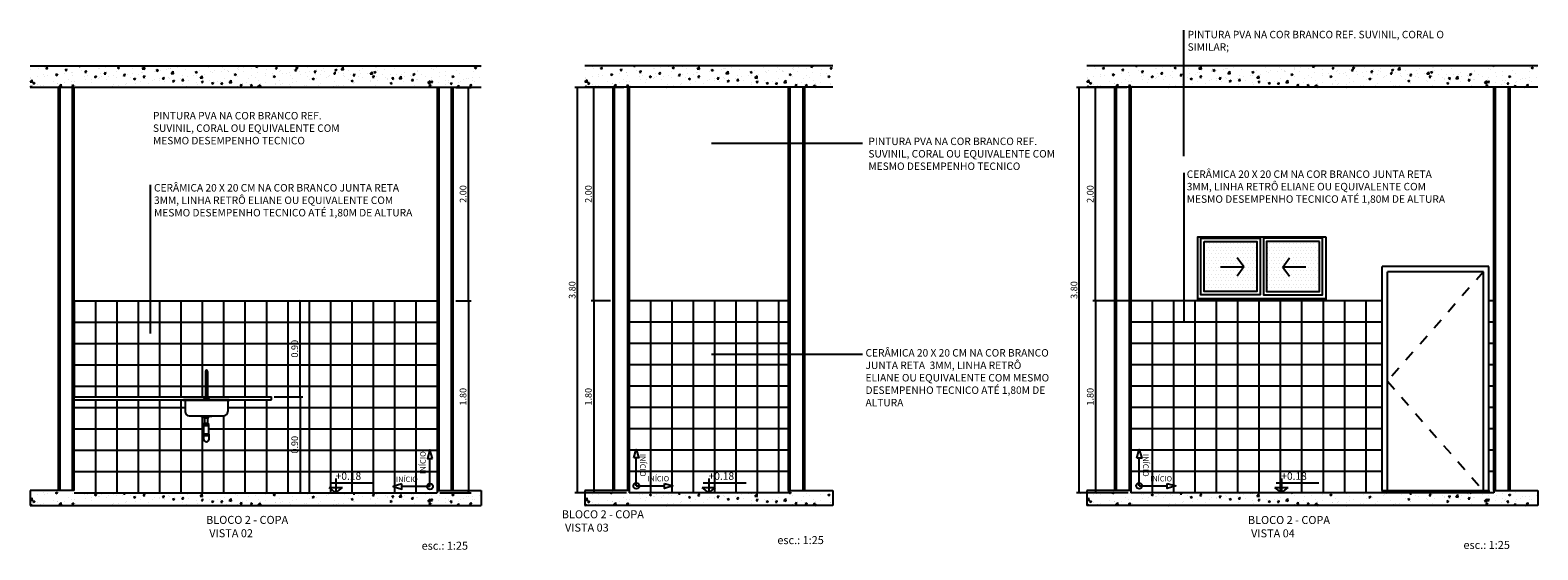
# Model space of a CAD drawing. Units: millimetres. Extents: x -2 to 221, y -17 to 78.
# Drawn here: x 72 to 86, y -3 to 2 of the extents above; entities that cross this region are included whole.
import ezdxf

# ---------------------------------------------------------------- set-up
doc = ezdxf.new("R2010")
doc.units = ezdxf.units.MM
doc.linetypes.add('HIDDEN', pattern=[0.375, 0.25, -0.125])
for name, color, linetype in [('ARQ_MOBILIARIO', 3, 'Continuous'), ('ARQ_TXT_R60', 2, 'Continuous'), ('COTA', 1, 'Continuous'), ('ESQUADRIAS', 6, 'Continuous'), ('FINA', 1, 'Continuous'), ('HACH_PISO', 8, 'Continuous'), ('HATCH_CONC', 8, 'Continuous'), ('HATCHSOL', 253, 'Continuous'), ('LF1', 1, 'Continuous'), ('LM2', 6, 'Continuous'), ('LOUCAS', 1, 'Continuous'), ('PAREDE', 4, 'Continuous'), ('piso 50x50', 8, 'Continuous'), ('TXT_AMBIENTE', 7, 'Continuous'), ('TXT_ESPECIF', 2, 'Continuous'), ('TXT_NIVEL', 3, 'Continuous'), ('TXT_NOTA', 2, 'Continuous')]:
    doc.layers.add(name, color=color, linetype=linetype)
doc.styles.add('100_R60', font='ROMANS.shx', dxfattribs={"height": 0.15})
doc.styles.add('25_R60', font='romans.shx')
doc.styles.add('ROMANS', font='romans.shx', dxfattribs={"width": 0.7})
doc.styles.add('TEXTO_ARIAL', font='ARIAL.TTF', dxfattribs={"height": 0.12})
doc.dimstyles.new('25', dxfattribs={"dimscale": 0.25, "dimtxt": 0.25, "dimasz": 0.075, "dimexe": 0.1, "dimexo": 0.1, "dimgap": 0.075, "dimtad": 1, "dimzin": 2, "dimdsep": 46, "dimtxsty": '25_R60', "dimblk": 'ARCHTICK', "dimcen": 0.05, "dimclrd": 256, "dimclre": 256, "dimclrt": 2, "dimaunit": 1, "dimadec": 0, "dimazin": 0, "dimtfac": 1, "dimtmove": 2, "dimatfit": 3, "dimldrblk": 'BOXFILLED', "dimfxl": 0, "dimtolj": 1, "dimtzin": 2, "dimlwd": 25, "dimarcsym": 0})

# ---------------------------------------------------------------- blocks, each defined once
blk = doc.blocks.new('_ArchTick')
at = {"const_width": 0.15}
blk.add_lwpolyline([(-0.5, -0.5), (0.5, 0.5)], dxfattribs=at)
blk = doc.blocks.new('*D170')
at = {"layer": 'COTA', "lineweight": -2, "transparency": 16777216}
for p, q in [((82.192, -0.796), (81.86, -0.796)), ((82.192, -2.596), (81.86, -2.596))]:
    blk.add_line(p, q, dxfattribs=at)
at = {"layer": 'COTA', "lineweight": 25, "transparency": 16777216}
blk.add_line((81.885, -0.796), (81.885, -2.596), dxfattribs=at)
at = {"layer": 'Defpoints', "color": 0, "transparency": 16777216}
for p in [(82.217, -0.796), (81.885, -2.596), (82.217, -2.596)]:
    blk.add_point(p, dxfattribs=at)
at = {"layer": 'COTA', "lineweight": 25, "transparency": 16777216, "xscale": 0.01875, "yscale": 0.01875, "zscale": 0.01875}
for p, rotation in [((81.885, -0.796), 90), ((81.885, -2.596), 270)]:
    blk.add_blockref('_ArchTick', p, dxfattribs=dict(at, rotation=rotation))
at = {"layer": 'COTA', "color": 2, "transparency": 16777216, "insert": (81.835, -1.696), "char_height": 0.0625, "attachment_point": 5, "rotation": 90, "style": '25_R60'}
blk.add_mtext('\\A1;1.80', dxfattribs=at)
blk = doc.blocks.new('_BoxFilled')
at = {"lineweight": -2}
blk.add_line((-0.5, 0), (-1, 0), dxfattribs=at)
blk.add_solid([(-0.5, 0.5), (0.5, 0.5), (-0.5, -0.5), (0.5, -0.5)])
blk = doc.blocks.new('*D171')
at = {"layer": 'COTA', "lineweight": -2, "transparency": 16777216}
for p, q in [((75.889, -0.796), (76.033, -0.796)), ((75.739, -2.596), (76.033, -2.596))]:
    blk.add_line(p, q, dxfattribs=at)
at = {"layer": 'COTA', "lineweight": 25, "transparency": 16777216}
blk.add_line((76.008, -0.796), (76.008, -2.596), dxfattribs=at)
at = {"layer": 'Defpoints', "color": 0, "transparency": 16777216}
for p in [(75.864, -0.796), (75.714, -2.596), (76.008, -2.596)]:
    blk.add_point(p, dxfattribs=at)
at = {"layer": 'COTA', "lineweight": 25, "transparency": 16777216, "xscale": 0.01875, "yscale": 0.01875, "zscale": 0.01875}
for p, rotation in [((76.008, -0.796), 90), ((76.008, -2.596), 270)]:
    blk.add_blockref('_ArchTick', p, dxfattribs=dict(at, rotation=rotation))
at = {"layer": 'COTA', "color": 2, "transparency": 16777216, "insert": (75.958, -1.696), "char_height": 0.0625, "attachment_point": 5, "rotation": 90, "style": '25_R60'}
blk.add_mtext('\\A1;1.80', dxfattribs=at)
blk = doc.blocks.new('*D174')
at = {"layer": 'COTA', "lineweight": -2, "transparency": 16777216}
for p, q in [((74.187, -1.696), (74.455, -1.696)), ((74.187, -2.596), (74.455, -2.596))]:
    blk.add_line(p, q, dxfattribs=at)
at = {"layer": 'COTA', "lineweight": 25, "transparency": 16777216}
blk.add_line((74.43, -1.696), (74.43, -2.596), dxfattribs=at)
at = {"layer": 'Defpoints', "color": 0, "transparency": 16777216}
for p in [(74.162, -1.696), (74.162, -2.596), (74.43, -2.596)]:
    blk.add_point(p, dxfattribs=at)
at = {"layer": 'COTA', "lineweight": 25, "transparency": 16777216, "xscale": 0.01875, "yscale": 0.01875, "zscale": 0.01875}
for p, rotation in [((74.43, -1.696), 90), ((74.43, -2.596), 270)]:
    blk.add_blockref('_ArchTick', p, dxfattribs=dict(at, rotation=rotation))
at = {"layer": 'COTA', "color": 2, "transparency": 16777216, "insert": (74.38, -2.146), "char_height": 0.0625, "attachment_point": 5, "rotation": 90, "style": '25_R60'}
blk.add_mtext('\\A1;0.90', dxfattribs=at)
blk = doc.blocks.new('*D116')
at = {"layer": 'COTA', "lineweight": -2, "transparency": 16777216}
for p, q in [((74.187, -0.796), (74.455, -0.796)), ((74.187, -1.696), (74.455, -1.696))]:
    blk.add_line(p, q, dxfattribs=at)
at = {"layer": 'COTA', "lineweight": 25, "transparency": 16777216}
blk.add_line((74.43, -1.696), (74.43, -0.796), dxfattribs=at)
at = {"layer": 'Defpoints', "color": 0, "transparency": 16777216}
for p in [(74.162, -0.796), (74.43, -0.796), (74.162, -1.696)]:
    blk.add_point(p, dxfattribs=at)
at = {"layer": 'COTA', "lineweight": 25, "transparency": 16777216, "xscale": 0.01875, "yscale": 0.01875, "zscale": 0.01875}
for p, rotation in [((74.43, -0.796), 90), ((74.43, -1.696), 270)]:
    blk.add_blockref('_ArchTick', p, dxfattribs=dict(at, rotation=rotation))
at = {"layer": 'COTA', "color": 2, "transparency": 16777216, "insert": (74.38, -1.246), "char_height": 0.0625, "attachment_point": 5, "rotation": 90, "style": '25_R60'}
blk.add_mtext('\\A1;0.90', dxfattribs=at)
blk = doc.blocks.new('*D201')
at = {"layer": 'COTA', "lineweight": -2, "transparency": 16777216}
for p, q in [((75.889, 1.204), (76.033, 1.204)), ((75.911, -0.796), (76.033, -0.796))]:
    blk.add_line(p, q, dxfattribs=at)
at = {"layer": 'COTA', "lineweight": 25, "transparency": 16777216}
blk.add_line((76.008, -0.796), (76.008, 1.204), dxfattribs=at)
at = {"layer": 'Defpoints', "color": 0, "transparency": 16777216}
for p in [(75.864, 1.204), (76.008, 1.204), (75.886, -0.796)]:
    blk.add_point(p, dxfattribs=at)
at = {"layer": 'COTA', "lineweight": 25, "transparency": 16777216, "xscale": 0.01875, "yscale": 0.01875, "zscale": 0.01875}
for p, rotation in [((76.008, 1.204), 90), ((76.008, -0.796), 270)]:
    blk.add_blockref('_ArchTick', p, dxfattribs=dict(at, rotation=rotation))
at = {"layer": 'COTA', "color": 2, "transparency": 16777216, "insert": (75.958, 0.204), "char_height": 0.0625, "attachment_point": 5, "rotation": 90, "style": '25_R60'}
blk.add_mtext('\\A1;2.00', dxfattribs=at)
blk = doc.blocks.new('*D202')
at = {"layer": 'COTA', "lineweight": -2, "transparency": 16777216}
for p, q in [((82.177, 1.204), (81.86, 1.204)), ((82.167, -0.796), (81.86, -0.796))]:
    blk.add_line(p, q, dxfattribs=at)
at = {"layer": 'COTA', "lineweight": 25, "transparency": 16777216}
blk.add_line((81.885, -0.796), (81.885, 1.204), dxfattribs=at)
at = {"layer": 'Defpoints', "color": 0, "transparency": 16777216}
for p in [(81.885, 1.204), (82.202, 1.204), (82.192, -0.796)]:
    blk.add_point(p, dxfattribs=at)
at = {"layer": 'COTA', "lineweight": 25, "transparency": 16777216, "xscale": 0.01875, "yscale": 0.01875, "zscale": 0.01875}
for p, rotation in [((81.885, 1.204), 90), ((81.885, -0.796), 270)]:
    blk.add_blockref('_ArchTick', p, dxfattribs=dict(at, rotation=rotation))
at = {"layer": 'COTA', "color": 2, "transparency": 16777216, "insert": (81.835, 0.204), "char_height": 0.0625, "attachment_point": 5, "rotation": 90, "style": '25_R60'}
blk.add_mtext('\\A1;2.00', dxfattribs=at)
blk = doc.blocks.new('*D150')
at = {"layer": 'COTA', "lineweight": -2, "transparency": 16777216}
for p, q in [((82.015, 1.204), (81.708, 1.204)), ((82.015, -2.596), (81.708, -2.596))]:
    blk.add_line(p, q, dxfattribs=at)
at = {"layer": 'COTA', "lineweight": 25, "transparency": 16777216}
blk.add_line((81.733, -2.596), (81.733, 1.204), dxfattribs=at)
at = {"layer": 'Defpoints', "color": 0, "transparency": 16777216}
for p in [(81.733, 1.204), (82.04, 1.204), (82.04, -2.596)]:
    blk.add_point(p, dxfattribs=at)
at = {"layer": 'COTA', "lineweight": 25, "transparency": 16777216, "xscale": 0.01875, "yscale": 0.01875, "zscale": 0.01875}
for p, rotation in [((81.733, 1.204), 90), ((81.733, -2.596), 270)]:
    blk.add_blockref('_ArchTick', p, dxfattribs=dict(at, rotation=rotation))
at = {"layer": 'COTA', "color": 2, "transparency": 16777216, "insert": (81.683, -0.696), "char_height": 0.0625, "attachment_point": 5, "rotation": 90, "style": '25_R60'}
blk.add_mtext('\\A1;3.80', dxfattribs=at)
blk = doc.blocks.new('*D151')
at = {"layer": 'COTA', "lineweight": -2, "transparency": 16777216}
for p, q in [((77.338, -0.796), (77.157, -0.796)), ((77.488, -2.596), (77.157, -2.596))]:
    blk.add_line(p, q, dxfattribs=at)
at = {"layer": 'COTA', "lineweight": 25, "transparency": 16777216}
blk.add_line((77.182, -0.796), (77.182, -2.596), dxfattribs=at)
at = {"layer": 'Defpoints', "color": 0, "transparency": 16777216}
for p in [(77.363, -0.796), (77.182, -2.596), (77.513, -2.596)]:
    blk.add_point(p, dxfattribs=at)
at = {"layer": 'COTA', "lineweight": 25, "transparency": 16777216, "xscale": 0.01875, "yscale": 0.01875, "zscale": 0.01875}
for p, rotation in [((77.182, -0.796), 90), ((77.182, -2.596), 270)]:
    blk.add_blockref('_ArchTick', p, dxfattribs=dict(at, rotation=rotation))
at = {"layer": 'COTA', "color": 2, "transparency": 16777216, "insert": (77.132, -1.696), "char_height": 0.0625, "attachment_point": 5, "rotation": 90, "style": '25_R60'}
blk.add_mtext('\\A1;1.80', dxfattribs=at)
blk = doc.blocks.new('*D152')
at = {"layer": 'COTA', "lineweight": -2, "transparency": 16777216}
for p, q in [((77.463, 1.204), (77.157, 1.204)), ((77.313, -0.796), (77.157, -0.796))]:
    blk.add_line(p, q, dxfattribs=at)
at = {"layer": 'COTA', "lineweight": 25, "transparency": 16777216}
blk.add_line((77.182, -0.796), (77.182, 1.204), dxfattribs=at)
at = {"layer": 'Defpoints', "color": 0, "transparency": 16777216}
for p in [(77.182, 1.204), (77.488, 1.204), (77.338, -0.796)]:
    blk.add_point(p, dxfattribs=at)
at = {"layer": 'COTA', "lineweight": 25, "transparency": 16777216, "xscale": 0.01875, "yscale": 0.01875, "zscale": 0.01875}
for p, rotation in [((77.182, 1.204), 90), ((77.182, -0.796), 270)]:
    blk.add_blockref('_ArchTick', p, dxfattribs=dict(at, rotation=rotation))
at = {"layer": 'COTA', "color": 2, "transparency": 16777216, "insert": (77.132, 0.204), "char_height": 0.0625, "attachment_point": 5, "rotation": 90, "style": '25_R60'}
blk.add_mtext('\\A1;2.00', dxfattribs=at)
blk = doc.blocks.new('*D153')
at = {"layer": 'COTA', "lineweight": -2, "transparency": 16777216}
for p, q in [((77.312, 1.204), (77.005, 1.204)), ((77.312, -2.596), (77.005, -2.596))]:
    blk.add_line(p, q, dxfattribs=at)
at = {"layer": 'COTA', "lineweight": 25, "transparency": 16777216}
blk.add_line((77.03, -2.596), (77.03, 1.204), dxfattribs=at)
at = {"layer": 'Defpoints', "color": 0, "transparency": 16777216}
for p in [(77.03, 1.204), (77.337, 1.204), (77.337, -2.596)]:
    blk.add_point(p, dxfattribs=at)
at = {"layer": 'COTA', "lineweight": 25, "transparency": 16777216, "xscale": 0.01875, "yscale": 0.01875, "zscale": 0.01875}
for p, rotation in [((77.03, 1.204), 90), ((77.03, -2.596), 270)]:
    blk.add_blockref('_ArchTick', p, dxfattribs=dict(at, rotation=rotation))
at = {"layer": 'COTA', "color": 2, "transparency": 16777216, "insert": (76.98, -0.696), "char_height": 0.0625, "attachment_point": 5, "rotation": 90, "style": '25_R60'}
blk.add_mtext('\\A1;3.80', dxfattribs=at)

msp = doc.modelspace()

# ---------------------------------------------------------------- hatches: boundary and pattern name
at = {"layer": 'HATCH_CONC'}
h = msp.add_hatch(dxfattribs=at)
h.set_pattern_fill('AR-CONC', color=256, scale=0.001, style=0)
h.set_pattern_definition([(50, (71.90088, 1.20416), (0.1821847, -0.015939), [0.01905, -0.20955]), (355, (71.90088, 1.20416), (-0.035243, 0.191057), [0.01524, -0.16764]), (100.451, (71.91607, 1.20283), (0.1469425, 0.175117), [0.01619, -0.17809]), (46.184, (71.90088, 1.25496), (0.271079, -0.042042), [0.028575, -0.314325]), (96.6356, (71.92347, 1.25145), (0.237404, 0.247426), [0.024285, -0.267135]), (351.184, (71.90088, 1.25496), (0.237405, 0.247425), [0.02286, -0.25146]), (21, (71.92628, 1.24226), (0.151615, -0.1022655), [0.01905, -0.20955]), (326, (71.92628, 1.24226), (0.061802, 0.184188), [0.01524, -0.16764]), (71.4514, (71.93892, 1.23373), (0.2134165, 0.081923), [0.01619, -0.17809]), (37.5, (71.900885, 1.204157), (0.0030886, 0.084555), [0, -0.165608, 0, -0.17018, 0, -0.168275]), (7.5, (71.900885, 1.20416), (0.0668197, 0.1001806), [0, -0.097028, 0, -0.161798, 0, -0.064135]), (327.5, (71.84424, 1.20416), (0.1355906, -0.0057287), [0, -0.0635, 0, -0.19812, 0, -0.26289]), (317.5, (71.81884, 1.20416), (0.1481292, 0.0254265), [0, -0.08255, 0, -0.131572, 0, -0.18669])])
h.paths.add_polyline_path([(76.12754, 1.40416), (71.90088, 1.40416), (71.90088, 1.20416), (76.12754, 1.20416)])
h = msp.add_hatch(dxfattribs=at)
h.set_pattern_fill('AR-CONC', color=256, scale=0.001, style=0)
h.set_pattern_definition([(50, (77.09993, 1.20416), (0.182185, -0.015939), [0.01905, -0.20955]), (355, (77.09993, 1.20416), (-0.035243, 0.191057), [0.01524, -0.16764]), (100.451, (77.1151, 1.20283), (0.146943, 0.175117), [0.01619, -0.17809]), (46.184, (77.09993, 1.25496), (0.27108, -0.042042), [0.028575, -0.314325]), (96.636, (77.12252, 1.25145), (0.237404, 0.247426), [0.024285, -0.267135]), (351.184, (77.09993, 1.25496), (0.237405, 0.247425), [0.02286, -0.25146]), (21, (77.12533, 1.24226), (0.151615, -0.102266), [0.01905, -0.20955]), (326, (77.12533, 1.24226), (0.061802, 0.184188), [0.01524, -0.16764]), (71.451, (77.13796, 1.23373), (0.213416, 0.081923), [0.01619, -0.17809]), (37.5, (77.099927, 1.204157), (0.0030886, 0.084555), [0, -0.165608, 0, -0.17018, 0, -0.168275]), (7.5, (77.09993, 1.20416), (0.0668197, 0.1001806), [0, -0.097028, 0, -0.161798, 0, -0.064135]), (327.5, (77.043285, 1.20416), (0.1355906, -0.0057287), [0, -0.0635, 0, -0.19812, 0, -0.26289]), (317.5, (77.01788, 1.20416), (0.148129, 0.0254265), [0, -0.08255, 0, -0.131572, 0, -0.18669])])
h.paths.add_polyline_path([(79.42158, 1.40416), (77.09993, 1.40416), (77.09993, 1.20416), (79.42158, 1.20416)])
h = msp.add_hatch(dxfattribs=at)
h.set_pattern_fill('AR-CONC', color=256, scale=0.001, style=0)
h.set_pattern_definition([(50, (81.80318, 1.20416), (0.1821847, -0.015939), [0.01905, -0.20955]), (355, (81.80318, 1.20416), (-0.035243, 0.191057), [0.01524, -0.16764]), (100.451, (81.81837, 1.20283), (0.1469425, 0.175117), [0.01619, -0.17809]), (46.184, (81.80318, 1.25496), (0.271079, -0.042042), [0.028575, -0.314325]), (96.6356, (81.82577, 1.25145), (0.237404, 0.247426), [0.024285, -0.267135]), (351.184, (81.80318, 1.25496), (0.237405, 0.247425), [0.02286, -0.25146]), (21, (81.82858, 1.24226), (0.151615, -0.1022655), [0.01905, -0.20955]), (326, (81.82858, 1.24226), (0.061802, 0.184188), [0.01524, -0.16764]), (71.4514, (81.84122, 1.23373), (0.2134165, 0.081923), [0.01619, -0.17809]), (37.5, (81.803184, 1.204157), (0.0030886, 0.084555), [0, -0.165608, 0, -0.17018, 0, -0.168275]), (7.5, (81.80318, 1.20416), (0.0668197, 0.1001806), [0, -0.097028, 0, -0.161798, 0, -0.064135]), (327.5, (81.74654, 1.20416), (0.1355906, -0.0057287), [0, -0.0635, 0, -0.19812, 0, -0.26289]), (317.5, (81.72114, 1.20416), (0.1481292, 0.0254265), [0, -0.08255, 0, -0.131572, 0, -0.18669])])
h.paths.add_polyline_path([(86.02984, 1.40416), (81.80318, 1.40416), (81.80318, 1.20416), (86.02984, 1.20416)])
h = msp.add_hatch(dxfattribs=at)
h.set_pattern_fill('AR-CONC', color=256, scale=0.001, style=0)
h.set_pattern_definition([(50, (71.90088, -2.71584), (0.1821847, -0.015939), [0.01905, -0.20955]), (355, (71.90088, -2.71584), (-0.035243, 0.191057), [0.01524, -0.16764]), (100.451, (71.91607, -2.71717), (0.1469425, 0.175117), [0.01619, -0.17809]), (46.184, (71.90088, -2.66504), (0.271079, -0.042042), [0.028575, -0.314325]), (96.6356, (71.92347, -2.66855), (0.237404, 0.247426), [0.024285, -0.267135]), (351.184, (71.90088, -2.66504), (0.237405, 0.247425), [0.02286, -0.25146]), (21, (71.92628, -2.67774), (0.151615, -0.1022655), [0.01905, -0.20955]), (326, (71.92628, -2.67774), (0.061802, 0.184188), [0.01524, -0.16764]), (71.4514, (71.93892, -2.68627), (0.2134165, 0.081923), [0.01619, -0.17809]), (37.5, (71.900885, -2.715843), (0.0030886, 0.084555), [0, -0.165608, 0, -0.17018, 0, -0.168275]), (7.5, (71.900885, -2.71584), (0.0668197, 0.1001806), [0, -0.097028, 0, -0.161798, 0, -0.064135]), (327.5, (71.84424, -2.71584), (0.1355906, -0.0057287), [0, -0.0635, 0, -0.19812, 0, -0.26289]), (317.5, (71.81884, -2.71584), (0.1481292, 0.0254265), [0, -0.08255, 0, -0.131572, 0, -0.18669])])
h.paths.add_polyline_path([(76.12754, -2.57584), (75.71421, -2.57584), (75.71421, -2.59584), (72.31421, -2.59584), (72.31421, -2.57584), (71.90088, -2.57584), (71.90088, -2.71584), (76.12754, -2.71584)])
h = msp.add_hatch(dxfattribs=at)
h.set_pattern_fill('AR-CONC', color=256, scale=0.001, style=0)
h.set_pattern_definition([(50, (77.09993, -2.71584), (0.182185, -0.015939), [0.01905, -0.20955]), (355, (77.09993, -2.71584), (-0.035243, 0.191057), [0.01524, -0.16764]), (100.451, (77.1151, -2.71717), (0.146943, 0.175117), [0.01619, -0.17809]), (46.184, (77.09993, -2.66504), (0.27108, -0.042042), [0.028575, -0.314325]), (96.636, (77.12252, -2.66855), (0.237404, 0.247426), [0.024285, -0.267135]), (351.184, (77.09993, -2.66504), (0.237405, 0.247425), [0.02286, -0.25146]), (21, (77.12533, -2.67774), (0.151615, -0.102266), [0.01905, -0.20955]), (326, (77.12533, -2.67774), (0.061802, 0.184188), [0.01524, -0.16764]), (71.451, (77.13796, -2.68627), (0.213416, 0.081923), [0.01619, -0.17809]), (37.5, (77.099927, -2.715843), (0.0030886, 0.084555), [0, -0.165608, 0, -0.17018, 0, -0.168275]), (7.5, (77.09993, -2.71584), (0.0668197, 0.1001806), [0, -0.097028, 0, -0.161798, 0, -0.064135]), (327.5, (77.043285, -2.71584), (0.1355906, -0.0057287), [0, -0.0635, 0, -0.19812, 0, -0.26289]), (317.5, (77.01788, -2.71584), (0.148129, 0.0254265), [0, -0.08255, 0, -0.131572, 0, -0.18669])])
h.paths.add_polyline_path([(79.42158, -2.71584), (79.42158, -2.57584), (79.00825, -2.57584), (79.00825, -2.59584), (77.51325, -2.59584), (77.51325, -2.57584), (77.09993, -2.57584), (77.09993, -2.71584)])
h = msp.add_hatch(dxfattribs=at)
h.set_pattern_fill('AR-CONC', color=256, scale=0.001, style=0)
h.set_pattern_definition([(50, (81.80318, -2.71584), (0.1821847, -0.015939), [0.01905, -0.20955]), (355, (81.80318, -2.71584), (-0.035243, 0.191057), [0.01524, -0.16764]), (100.451, (81.81837, -2.71717), (0.1469425, 0.175117), [0.01619, -0.17809]), (46.184, (81.80318, -2.66504), (0.271079, -0.042042), [0.028575, -0.314325]), (96.6356, (81.82577, -2.66855), (0.237404, 0.247426), [0.024285, -0.267135]), (351.184, (81.80318, -2.66504), (0.237405, 0.247425), [0.02286, -0.25146]), (21, (81.82858, -2.67774), (0.151615, -0.1022655), [0.01905, -0.20955]), (326, (81.82858, -2.67774), (0.061802, 0.184188), [0.01524, -0.16764]), (71.4514, (81.84122, -2.68627), (0.2134165, 0.081923), [0.01619, -0.17809]), (37.5, (81.803184, -2.715843), (0.0030886, 0.084555), [0, -0.165608, 0, -0.17018, 0, -0.168275]), (7.5, (81.80318, -2.71584), (0.0668197, 0.1001806), [0, -0.097028, 0, -0.161798, 0, -0.064135]), (327.5, (81.74654, -2.71584), (0.1355906, -0.0057287), [0, -0.0635, 0, -0.19812, 0, -0.26289]), (317.5, (81.72114, -2.71584), (0.1481292, 0.0254265), [0, -0.08255, 0, -0.131572, 0, -0.18669])])
h.paths.add_polyline_path([(86.02984, -2.71584), (86.02984, -2.57584), (85.61651, -2.57584), (85.61651, -2.59584), (82.21651, -2.59584), (82.21651, -2.57584), (81.80318, -2.57584), (81.80318, -2.71584)])
at = {"layer": 'HATCHSOL', "ltscale": 0.05}
h = msp.add_hatch(dxfattribs=at)
h.set_pattern_fill('DOTS', color=256, scale=0.02, style=0)
h.set_pattern_definition([(360, (43425.504798, -10635.304183), (0.015875, 0.03175), [0, -0.03175])])
h.paths.add_polyline_path([(82.90295, -0.24084), (83.15045, -0.71084), (83.39795, -0.24084)], flags=17)
h.paths.add_polyline_path([(82.90295, -0.71084), (83.15045, -0.71084), (82.90295, -0.24084)], flags=0)
h.paths.add_polyline_path([(82.90295, -0.71084), (83.15045, -0.71084), (83.39795, -0.24084), (82.90295, -0.24084)], flags=17)
h.paths.add_polyline_path([(83.48795, -0.71084), (83.73545, -0.71084), (83.48795, -0.24084)], flags=17)
h.paths.add_polyline_path([(83.73545, -0.71084), (83.98295, -0.24084), (83.48795, -0.24084)])
h.paths.add_polyline_path([(83.98295, -0.24084), (83.73545, -0.71084), (83.98295, -0.71084)], flags=17)
h = msp.add_hatch(dxfattribs=at)
h.set_pattern_fill('DOTS', color=256, scale=0.02, style=0)
h.set_pattern_definition([(180, (-43258.61889, -10635.304183), (-0.015875, 0.03175), [0, -0.03175])])
h.paths.add_polyline_path([(83.98295, -0.24084), (83.73545, -0.71084), (83.48795, -0.24084)], flags=17)
h.paths.add_polyline_path([(83.98295, -0.71084), (83.73545, -0.71084), (83.98295, -0.24084)], flags=0)
h.paths.add_polyline_path([(83.98295, -0.71084), (83.73545, -0.71084), (83.48795, -0.24084), (83.98295, -0.24084)], flags=17)
h.paths.add_polyline_path([(83.39795, -0.71084), (83.15045, -0.71084), (83.39795, -0.24084)], flags=17)
h.paths.add_polyline_path([(83.15045, -0.71084), (82.90295, -0.24084), (83.39795, -0.24084)])
h.paths.add_polyline_path([(82.90295, -0.24084), (83.15045, -0.71084), (82.90295, -0.71084)], flags=17)

# ---------------------------------------------------------------- linework, layer by layer
at = {"layer": 'ARQ_MOBILIARIO', "linetype": 'HIDDEN', "ltscale": 0.4}
for p, q in [((85.5194, -0.52584), (84.6194, -1.55084)), ((84.6194, -1.55084), (85.5194, -2.57584))]:
    msp.add_line(p, q, dxfattribs=at)
at = {"layer": 'ESQUADRIAS'}
for p, q in [((83.42795, -0.21084), (83.42795, -0.74084)), ((83.45795, -0.21084), (83.45795, -0.74084)), ((83.2739, -0.47945, 0), (83.21117, -0.39327, 0)), ((83.63852, -0.48036, 0), (83.70125, -0.39418, 0)), ((83.05696, -0.47945, 0), (83.2739, -0.47945, 0)), ((83.2739, -0.47945, 0), (83.21117, -0.56564, 0)), ((83.85546, -0.48036, 0), (83.63852, -0.48036, 0)), ((83.63852, -0.48036, 0), (83.70125, -0.56655, 0)), ((85.5694, -0.47584), (84.5694, -0.47584)), ((84.5694, -2.57584), (84.5694, -0.47584)), ((85.5194, -0.52584), (84.6194, -0.52584)), ((84.6194, -2.57584), (84.6194, -0.52584)), ((85.5194, -2.57584), (85.5194, -0.52584)), ((85.5694, -2.57584), (85.5694, -0.47584)), ((82.84295, -0.77584), (84.04295, -0.77584)), ((82.84295, -0.77584), (82.84295, -0.79584)), ((84.04295, -0.77584), (84.04295, -0.79584)), ((84.5694, -2.57584), (85.5694, -2.57584)), ((84.5694, -2.57584), (84.5694, -2.59584)), ((85.5694, -2.57584), (85.5694, -2.59584))]:
    msp.add_line(p, q, dxfattribs=at)
for points in [[(84.04295, -0.19584), (84.04295, -0.79584), (82.84295, -0.79584), (82.84295, -0.19584)], [(82.87295, -0.21084), (83.42795, -0.21084), (83.42795, -0.74084), (82.87295, -0.74084)], [(82.87295, -0.21084), (83.42795, -0.21084), (83.42795, -0.74084), (82.87295, -0.74084)], [(82.90295, -0.24084), (83.39795, -0.24084), (83.39795, -0.71084), (82.90295, -0.71084)], [(84.01295, -0.21084), (83.45795, -0.21084), (83.45795, -0.74084), (84.01295, -0.74084)], [(84.01295, -0.21084), (83.45795, -0.21084), (83.45795, -0.74084), (84.01295, -0.74084)], [(83.98295, -0.24084), (83.48795, -0.24084), (83.48795, -0.71084), (83.98295, -0.71084)]]:
    msp.add_lwpolyline(points, close=True, dxfattribs=at)
at = {"layer": 'FINA'}
for p, q in [((73.54302, -1.45888), (73.54302, -1.71541)), ((73.56434, -1.51509), (73.54302, -1.51509)), ((73.56434, -1.52509), (73.54302, -1.52509)), ((73.56434, -1.45888), (73.56434, -1.71541)), ((72.31421, -1.69584), (73.54302, -1.69584)), ((72.31421, -1.72541), (74.16154, -1.72541)), ((73.56434, -1.69584), (74.16154, -1.69584)), ((74.16154, -1.72541), (74.16154, -1.69584))]:
    msp.add_line(p, q, dxfattribs=at)
for points in [[(73.55243, -1.71541), (73.52743, -1.71541), (73.52743, -1.72541), (73.55243, -1.72541)], [(73.55243, -1.71541), (73.57743, -1.71541), (73.57743, -1.72541), (73.55243, -1.72541)]]:
    msp.add_lwpolyline(points, dxfattribs=at)
msp.add_arc((73.55368, -1.45888), 0.01066, 0, 180, dxfattribs=at)
at = {"layer": 'HACH_PISO'}
for p, q in [((72.31421, -0.79584), (75.71421, -0.79584)), ((72.31421, -0.79584), (72.31421, -1.69584)), ((72.51421, -0.79584), (72.51421, -1.69584)), ((72.71421, -0.79584), (72.71421, -1.69584)), ((72.91421, -0.79584), (72.91421, -1.69584)), ((73.11421, -0.79584), (73.11421, -1.69584)), ((73.31421, -0.79584), (73.31421, -1.69584)), ((73.51421, -0.79584), (73.51421, -1.69584)), ((73.71421, -0.79584), (73.71421, -1.69584)), ((73.91421, -0.79584), (73.91421, -1.69584)), ((74.11421, -0.79584), (74.11421, -1.69584)), ((74.31421, -0.79584), (74.31421, -2.59584)), ((74.51421, -0.79584), (74.51421, -2.59584)), ((74.71421, -0.79584), (74.71421, -2.59584)), ((74.91421, -0.79584), (74.91421, -2.59584)), ((75.11421, -0.79584), (75.11421, -2.59584)), ((75.31421, -0.79584), (75.31421, -2.59584)), ((75.51421, -0.79584), (75.51421, -2.59584)), ((79.00825, -0.79584), (77.51325, -0.79584)), ((77.71325, -0.79584), (77.71325, -2.59584)), ((77.91325, -0.79584), (77.91325, -2.59584)), ((78.11325, -0.79584), (78.11325, -2.59584)), ((78.31325, -0.79584), (78.31325, -2.59584)), ((78.51325, -0.79584), (78.51325, -2.59584)), ((78.71325, -0.79584), (78.71325, -2.59584)), ((78.91325, -0.79584), (78.91325, -2.59584)), ((84.5694, -0.79584), (82.21651, -0.79584)), ((82.41651, -0.79584), (82.41651, -2.59584)), ((82.61651, -0.79584), (82.61651, -2.59584)), ((82.81651, -0.79584), (82.81651, -2.59584)), ((83.01651, -0.79584), (83.01651, -2.59584)), ((83.21651, -0.79584), (83.21651, -2.59584)), ((83.41651, -0.79584), (83.41651, -2.59584)), ((83.61651, -0.79584), (83.61651, -2.59584)), ((83.81651, -0.79584), (83.81651, -2.59584)), ((84.01651, -0.79584), (84.01651, -2.59584)), ((84.21651, -0.79584), (84.21651, -2.59584)), ((84.41651, -0.79584), (84.41651, -2.59584)), ((85.61651, -0.79584), (85.5694, -0.79584)), ((72.31421, -0.99584), (75.71421, -0.99584)), ((79.00825, -0.99584), (77.51325, -0.99584)), ((84.5694, -0.99584), (82.21651, -0.99584)), ((85.61651, -0.99584), (85.5694, -0.99584)), ((72.31421, -1.19584), (75.71421, -1.19584)), ((79.00825, -1.19584), (77.51325, -1.19584)), ((84.5694, -1.19584), (82.21651, -1.19584)), ((85.61651, -1.19584), (85.5694, -1.19584)), ((72.31421, -1.39584), (75.71421, -1.39584)), ((79.00825, -1.39584), (77.51325, -1.39584)), ((84.5694, -1.39584), (82.21651, -1.39584)), ((85.61651, -1.39584), (85.5694, -1.39584)), ((72.31421, -1.59584), (73.54302, -1.59584)), ((73.56434, -1.59584), (75.71421, -1.59584)), ((79.00825, -1.59584), (77.51325, -1.59584)), ((84.5694, -1.59584), (82.21651, -1.59584)), ((85.61651, -1.59584), (85.5694, -1.59584)), ((72.31421, -1.79584), (73.35243, -1.79584)), ((72.51421, -1.72541), (72.51421, -2.59584)), ((72.71421, -1.72541), (72.71421, -2.59584)), ((72.91421, -1.72541), (72.91421, -2.59584)), ((73.11421, -1.72541), (73.11421, -2.59584)), ((73.31421, -1.72541), (73.31421, -2.59584)), ((73.51421, -1.72541), (73.51421, -1.73041)), ((73.71421, -1.72541), (73.71421, -1.73041)), ((73.75243, -1.79584), (75.71421, -1.79584)), ((73.91421, -1.72541), (73.91421, -2.59584)), ((74.11421, -1.72541), (74.11421, -2.59584)), ((79.00825, -1.79584), (77.51325, -1.79584)), ((84.5694, -1.79584), (82.21651, -1.79584)), ((85.61651, -1.79584), (85.5694, -1.79584)), ((73.51421, -1.88241), (73.51421, -2.59584)), ((73.71421, -1.87537), (73.71421, -2.59584)), ((72.31421, -1.99584), (73.52837, -1.99584)), ((73.57649, -1.99584), (75.71421, -1.99584)), ((79.00825, -1.99584), (77.51325, -1.99584)), ((84.5694, -1.99584), (82.21651, -1.99584)), ((85.61651, -1.99584), (85.5694, -1.99584)), ((72.31421, -2.19584), (75.71421, -2.19584)), ((79.00825, -2.19584), (77.51325, -2.19584)), ((84.5694, -2.19584), (82.21651, -2.19584)), ((85.61651, -2.19584), (85.5694, -2.19584)), ((72.31421, -2.39584), (75.71421, -2.39584)), ((79.00825, -2.39584), (77.51325, -2.39584)), ((84.5694, -2.39584), (82.21651, -2.39584)), ((85.61651, -2.39584), (85.5694, -2.39584))]:
    msp.add_line(p, q, dxfattribs=at)
at = {"layer": 'LF1'}
for p, q in [((72.16421, 1.20416), (72.16421, -2.57584)), ((72.31421, -2.57584), (72.31421, 1.20416)), ((75.71421, 1.20416), (75.71421, -2.57584)), ((75.86421, -2.57584), (75.86421, 1.20416)), ((77.36325, -2.57584), (77.36325, 1.20416)), ((77.51325, 1.20416), (77.51325, -2.57584)), ((79.00825, -2.57584), (79.00825, 1.20416)), ((79.15825, 1.20416), (79.15825, -2.57584)), ((82.06651, -2.57584), (82.06651, 1.20416)), ((82.21651, 1.20416), (82.21651, -2.57584)), ((85.61651, -2.57584), (85.61651, 1.20416)), ((85.76651, 1.20416), (85.76651, -2.57584))]:
    msp.add_line(p, q, dxfattribs=at)
at = {"layer": 'LM2', "ltscale": 0.01}
for p, q in [((72.17921, 1.20416), (72.17921, -2.57584)), ((72.29921, -2.57584), (72.29921, 1.20416)), ((75.72921, 1.20416), (75.72921, -2.57584)), ((75.84921, -2.57584), (75.84921, 1.20416)), ((77.37825, -2.57584), (77.37825, 1.20416)), ((77.49825, 1.20416), (77.49825, -2.57584)), ((79.02325, -2.57584), (79.02325, 1.20416)), ((79.14325, 1.20416), (79.14325, -2.57584)), ((82.08151, -2.57584), (82.08151, 1.20416)), ((82.20151, 1.20416), (82.20151, -2.57584)), ((85.63151, -2.57584), (85.63151, 1.20416)), ((85.75151, 1.20416), (85.75151, -2.57584))]:
    msp.add_line(p, q, dxfattribs=at)
at = {"layer": 'LOUCAS', "color": 1}
for p, q in [((73.33243, -1.73041), (73.33743, -1.72541)), ((73.77243, -1.73041), (73.33243, -1.73041)), ((73.76743, -1.72541), (73.33743, -1.72541)), ((73.35243, -1.73041), (73.35243, -1.83541)), ((73.75243, -1.73041), (73.75243, -1.83541)), ((73.77243, -1.73041), (73.76743, -1.72541)), ((73.39243, -1.87541), (73.71243, -1.87541)), ((73.49537, -1.87541), (73.50237, -1.88241)), ((73.60267, -1.88241), (73.50237, -1.88241)), ((73.52837, -2.04574), (73.52837, -1.96786)), ((73.52868, -1.96749), (73.53257, -1.96681)), ((73.57618, -1.96749), (73.52868, -1.96749)), ((73.53191, -1.95484), (73.53191, -1.96448)), ((73.53196, -1.8913), (73.53196, -1.8826)), ((73.53196, -1.9533), (73.53196, -1.9446)), ((73.53209, -1.96467), (73.57276, -1.96467)), ((73.53214, -1.88241), (73.5729, -1.88241)), ((73.53214, -1.94441), (73.5729, -1.94441)), ((73.53284, -1.95392), (73.57202, -1.95392)), ((73.53288, -1.89222), (73.57198, -1.89222)), ((73.53288, -1.95422), (73.57198, -1.95422)), ((73.53318, -1.96608), (73.53318, -1.96467)), ((73.57168, -1.9657), (73.53318, -1.9657)), ((73.53392, -1.9657), (73.53392, -1.96467)), ((73.53772, -1.94441), (73.53772, -1.89222)), ((73.56714, -1.94441), (73.56714, -1.89222)), ((73.57094, -1.9657), (73.57094, -1.96467)), ((73.57168, -1.96608), (73.57168, -1.96467)), ((73.57618, -1.96749), (73.57229, -1.96681)), ((73.5729, -1.8913), (73.5729, -1.88241)), ((73.5729, -1.9533), (73.5729, -1.94441)), ((73.57295, -1.95484), (73.57295, -1.96448)), ((73.57649, -2.04574), (73.57649, -1.96786)), ((73.60967, -1.87541), (73.60267, -1.88241)), ((73.58001, -2.0463), (73.52485, -2.0463)), ((73.52485, -2.05481), (73.52485, -2.0463)), ((73.52744, -2.05631), (73.52485, -2.05481)), ((73.58001, -2.05481), (73.52485, -2.05481)), ((73.52837, -2.04574), (73.52741, -2.0463)), ((73.57649, -2.04574), (73.52837, -2.04574)), ((73.52837, -2.05791), (73.57649, -2.05791)), ((73.52837, -2.09985), (73.52837, -2.05791)), ((73.57745, -2.0463), (73.57649, -2.04574)), ((73.57649, -2.05791), (73.57649, -2.09984)), ((73.57741, -2.05631), (73.58001, -2.05481)), ((73.58001, -2.05481), (73.58001, -2.0463))]:
    msp.add_line(p, q, dxfattribs=at)
for centre, radius, start, end in [((73.39243, -1.83541), 0.04, 180, 270), ((73.71243, -1.83541), 0.04, 270, 0), ((73.53284, -1.95484), 0.000925, 90, 179.999042), ((73.53209, -1.96448), 0.000185, 179.99626, 270), ((73.53214, -1.8826), 0.000185, 90, 180.000076), ((73.53288, -1.8913), 0.000925, 180.000015, 270), ((73.53214, -1.9446), 0.000185, 90, 180.000061), ((73.53288, -1.9533), 0.000925, 179.999969, 270), ((73.53244, -1.96608), 0.00074, 280.000196, 0), ((73.57242, -1.96608), 0.00074, 180.000034, 259.999738), ((73.57198, -1.8913), 0.000925, 270, 0.000488), ((73.57198, -1.9533), 0.000925, 270, 359.997849), ((73.57202, -1.95484), 0.000925, 359.999973, 90), ((73.57276, -1.96448), 0.000185, 270, 359.999995), ((73.57612, -1.96786), 0.00037, 359.996399, 80.377211), ((73.52652, -2.05791), 0.00185, 0, 60.000048), ((73.54529, -2.09985), 0.01692, 179.999997, 254.562311), ((73.55243, -2.07399), 0.04374, 254.563076, 285.418965), ((73.55956, -2.09984), 0.01693, 285.42852, 359.99999), ((73.57834, -2.05791), 0.00185, 119.999938, 179.99999)]:
    msp.add_arc(centre, radius, start, end, dxfattribs=at)
at = {"layer": 'PAREDE'}
for p, q in [((71.90088, 1.40416), (76.12754, 1.40416)), ((79.42158, 1.40416), (77.09993, 1.40416)), ((86.02984, 1.40416), (81.80318, 1.40416)), ((71.90088, 1.20416), (76.12754, 1.20416)), ((79.42158, 1.20416), (77.09993, 1.20416)), ((86.02984, 1.20416), (81.80318, 1.20416)), ((72.31421, -2.57584), (71.90088, -2.57584)), ((71.90088, -2.57584), (71.90088, -2.71584)), ((72.31421, -2.59584), (75.71421, -2.59584)), ((75.71421, -2.57584), (76.12754, -2.57584)), ((75.71421, -2.57584), (75.71421, -2.59584)), ((76.12754, -2.57584), (76.12754, -2.71584)), ((77.51325, -2.57584), (77.09993, -2.57584)), ((77.09993, -2.57584), (77.09993, -2.71584)), ((77.51325, -2.57584), (77.51325, -2.59584)), ((79.00825, -2.59584), (77.51325, -2.59584)), ((79.00825, -2.57584), (79.42158, -2.57584)), ((79.00825, -2.57584), (79.00825, -2.59584)), ((79.42158, -2.57584), (79.42158, -2.71584)), ((82.21651, -2.57584), (81.80318, -2.57584)), ((81.80318, -2.57584), (81.80318, -2.71584)), ((82.21651, -2.57584), (82.21651, -2.59584)), ((85.61651, -2.59584), (82.21651, -2.59584)), ((85.61651, -2.57584), (86.02984, -2.57584)), ((85.61651, -2.57584), (85.61651, -2.59584)), ((86.02984, -2.57584), (86.02984, -2.71584)), ((71.90088, -2.71584), (76.12754, -2.71584)), ((79.42158, -2.71584), (77.09993, -2.71584)), ((86.02984, -2.71584), (81.80318, -2.71584))]:
    msp.add_line(p, q, dxfattribs=at)
at = {"layer": 'piso 50x50'}
for p, q in [((75.64778, -2.53678), (75.64778, -2.2751)), ((77.5813, -2.53145), (77.5813, -2.26976)), ((82.29414, -2.53201), (82.29414, -2.27033)), ((75.64778, -2.53678), (75.38466, -2.53678)), ((77.5813, -2.53145), (77.84442, -2.53145)), ((82.29414, -2.53201), (82.55726, -2.53201))]:
    msp.add_line(p, q, dxfattribs=at)
for points in [[(75.6716, -2.2751), (75.64778, -2.19465), (75.62395, -2.2751), (75.6716, -2.2751)], [(77.55748, -2.26976), (77.5813, -2.18931), (77.60513, -2.26976), (77.55748, -2.26976)], [(82.27032, -2.27033), (82.29414, -2.18988), (82.31797, -2.27033), (82.27032, -2.27033)], [(75.38466, -2.51296), (75.30421, -2.53678), (75.38466, -2.56061), (75.38466, -2.51296)], [(77.84442, -2.50762), (77.92487, -2.53145), (77.84442, -2.55527), (77.84442, -2.50762)], [(82.55726, -2.50819), (82.63771, -2.53201), (82.55726, -2.55584), (82.55726, -2.50819)]]:
    msp.add_lwpolyline(points, dxfattribs=at)
for centre in [(75.64778, -2.53678), (77.5813, -2.53145), (82.29414, -2.53201)]:
    msp.add_circle(centre, 0.0274, dxfattribs=at)
at = {"layer": 'TXT_NIVEL'}
for p, q in [((74.71417, -2.5028), (75.11551, -2.5028)), ((74.76576, -2.46223), (74.76576, -2.59584)), ((78.20916, -2.5028), (78.61051, -2.5028)), ((78.26075, -2.46223), (78.26075, -2.59584)), ((83.57605, -2.5028), (83.9774, -2.5028)), ((83.62764, -2.46223), (83.62764, -2.59584)), ((74.76576, -2.59584), (74.70294, -2.54591)), ((74.70294, -2.54591), (74.82857, -2.54591)), ((74.76576, -2.59584), (74.82857, -2.54591)), ((78.26075, -2.59584), (78.19794, -2.54591)), ((78.19794, -2.54591), (78.32357, -2.54591)), ((78.26075, -2.59584), (78.32357, -2.54591)), ((83.62764, -2.59584), (83.56483, -2.54591)), ((83.56483, -2.54591), (83.69046, -2.54591)), ((83.62764, -2.59584), (83.69046, -2.54591))]:
    msp.add_line(p, q, dxfattribs=at)
at = {"layer": 'TXT_NOTA'}
for p, q in [((82.71124, 0.55828), (82.71124, 1.74006)), ((78.28575, 0.68032), (79.70226, 0.68032)), ((73.0282, -1.10282), (73.0282, 0.2912)), ((82.71615, -0.98984), (82.71615, 0.40418)), ((78.28575, -1.29579), (79.70226, -1.29579))]:
    msp.add_line(p, q, dxfattribs=at)

# ---------------------------------------------------------------- texts
at = {"layer": 'ARQ_TXT_R60', "color": 5, "style": '100_R60'}
for p in [(74.76413, -2.47451), (78.25912, -2.47451), (83.62602, -2.47451)]:
    msp.add_text('+0.18', height=0.07, dxfattribs=at).set_placement(p)
at = {"layer": 'ARQ_TXT_R60', "style": '100_R60'}
for rotation, p in [(0, (75.32943, -2.49437)), (360, (77.68536, -2.48904)), (360, (82.3982, -2.4896))]:
    msp.add_text('INÍCIO', height=0.05, rotation=rotation, dxfattribs=at).set_placement(p)
at = {"layer": 'ARQ_TXT_R60', "color": 5, "char_height": 0.07, "attachment_point": 1, "style": '100_R60'}
for s, insert, width in [('PINTURA PVA NA COR BRANCO REF. SUVINIL, CORAL O SIMILAR;', (82.74781, 1.73394), 2.4234127), ('PINTURA PVA NA COR BRANCO REF. SUVINIL, CORAL OU EQUIVALENTE COM MESMO DESEMPENHO TECNICO', (73.05181, 0.97314), 1.7965944), ('PINTURA PVA NA COR BRANCO REF. SUVINIL, CORAL OU EQUIVALENTE COM MESMO DESEMPENHO TECNICO', (79.75641, 0.73299), 1.7965944), ('CERÂMICA 20 X 20 CM NA COR BRANCO JUNTA RETA  3MM, LINHA RETRÔ ELIANE OU EQUIVALENTE COM MESMO DESEMPENHO TECNICO ATÉ 1,80M DE ALTURA', (82.73974, 0.4253), 2.4234127), ('CERÂMICA 20 X 20 CM NA COR BRANCO JUNTA RETA  3MM, LINHA RETRÔ ELIANE OU EQUIVALENTE COM MESMO DESEMPENHO TECNICO ATÉ 1,80M DE ALTURA', (73.06162, 0.29759), 2.4234127), ('CERÂMICA 20 X 20 CM NA COR BRANCO JUNTA RETA  3MM, LINHA RETRÔ ELIANE OU EQUIVALENTE COM MESMO DESEMPENHO TECNICO ATÉ 1,80M DE ALTURA', (79.72936, -1.24929), 1.7965944)]:
    msp.add_mtext(s, dxfattribs=dict(at, insert=insert, width=width))
at = {"layer": 'TXT_AMBIENTE', "char_height": 0.075, "width": 2.5939434, "style": 'TEXTO_ARIAL'}
for s, insert, attachment_point in [('\\pi1.7572;BLOCO 2 - COPA\\P\\pi2.1515;VISTA 02', (73.41797, -2.81247), 1), ('\\pi1.7572;BLOCO 2 - COPA\\P\\pi2.1507;VISTA 03', (76.75172, -2.76007), 1), ('\\pi1.7572;BLOCO 2 - COPA\\P\\pi2.1511;VISTA 04', (83.18126, -3.01361), 7), ('esc.: 1:25', (75.56937, -3.05445), 1), ('esc.: 1:25', (78.90312, -3.00205), 1), ('esc.: 1:25', (85.33266, -3.14579), 7)]:
    msp.add_mtext(s, dxfattribs=dict(at, insert=insert, attachment_point=attachment_point))
at = {"layer": 'TXT_ESPECIF', "style": 'ROMANS'}
for rotation, p in [(90, (75.60788, -2.42014)), (270, (77.61655, -2.23065)), (270, (82.32938, -2.23122))]:
    msp.add_text('INÍCIO', height=0.0525, rotation=rotation, dxfattribs=at).set_placement(p)

# ---------------------------------------------------------------- dimensions: what is measured, and where the dimension line sits
at = {"layer": 'COTA'}
for base, p1, p2, angle, picture, middle in [((76.00794, 1.20416), (75.88608, -0.79584), (75.86421, 1.20416), 90, '*D201', (75.95794, 0.20416)), ((77.02981, 1.20416), (77.33675, -2.59584), (77.33675, 1.20416), 90, '*D153', (76.97981, -0.69584)), ((77.18219, 1.20416), (77.33825, -0.79584), (77.48825, 1.20416), 90, '*D152', (77.13219, 0.20416)), ((81.73307, 1.20416), (82.04001, -2.59584), (82.04001, 1.20416), 90, '*D150', (81.68307, -0.69584)), ((74.43008, -0.79584), (74.16154, -1.69584), (74.16154, -0.79584), 270, '*D116', (74.38008, -1.24584)), ((76.00794, -2.59584), (75.86421, -0.79584), (75.71421, -2.59584), 90, '*D171', (75.95794, -1.69584)), ((77.18219, -2.59584), (77.36325, -0.79584), (77.51325, -2.59584), 270, '*D151', (77.13219, -1.69584)), ((81.88545, -2.59584), (82.21651, -0.79584), (82.21651, -2.59584), 270, '*D170', (81.83545, -1.69584)), ((74.43008, -2.59584), (74.16154, -1.69584), (74.16154, -2.59584), 90, '*D174', (74.38008, -2.14584))]:
    dim = msp.add_linear_dim(base=base, p1=p1, p2=p2, angle=angle, dimstyle='25', dxfattribs=at)
    dim.commit()
    dim.dimension.update_dxf_attribs({"geometry": picture, "text_midpoint": middle})
dim = msp.add_linear_dim(base=(81.88545, 1.20416), p1=(82.19151, -0.79584), p2=(82.20151, 1.20416), angle=90, dimstyle='25', dxfattribs=at)
dim.commit()
dim.dimension.update_dxf_attribs({"geometry": '*D202', "text_midpoint": (81.83545, 0.20416), "dimtype": 160})

doc.saveas('drawing.dxf')
